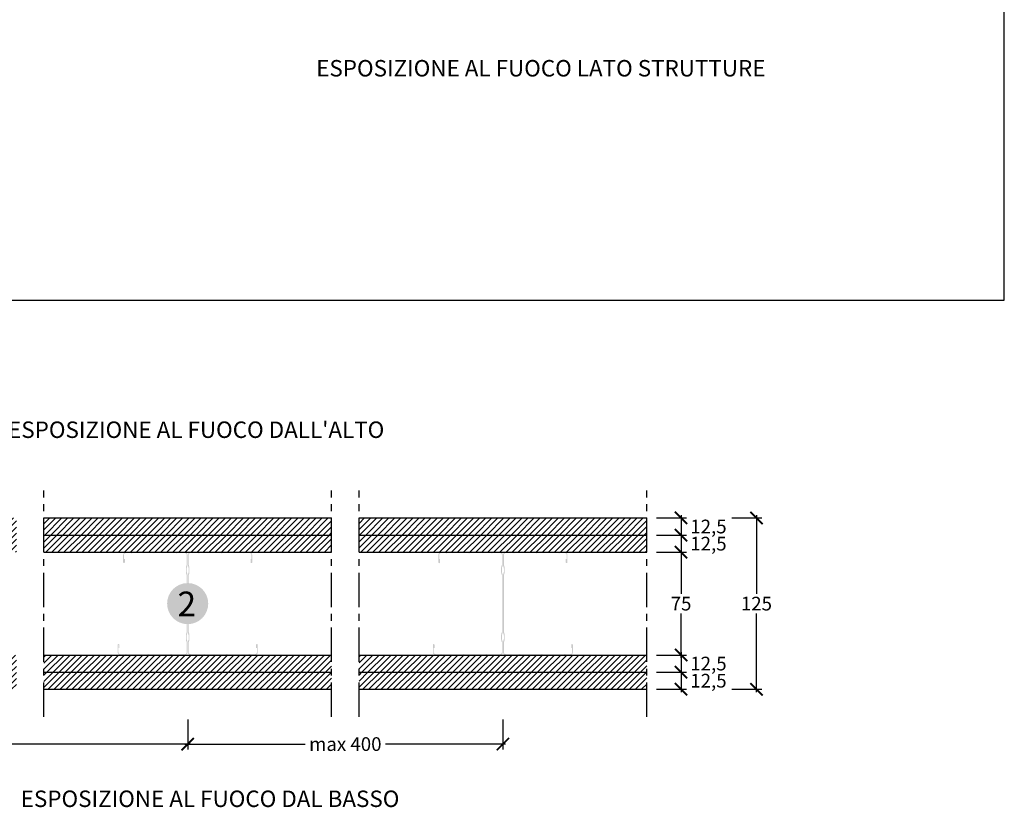
# Model space of a CAD drawing. Extents: x 39788 to 41102, y 57633 to 58782.
# Drawn here: x 40384 to 41102, y 57633 to 58208 of the extents above; entities that cross this region are included whole.
import ezdxf
from ezdxf.enums import TextEntityAlignment as Align

# ---------------------------------------------------------------- set-up
doc = ezdxf.new("R2010")
doc.units = 0
doc.header["$LTSCALE"] = 20
doc.header["$MEASUREMENT"] = 0
doc.header["$PDMODE"] = 34
doc.header["$PDSIZE"] = -2
doc.linetypes.add('CENTRO', pattern=[2, 1.25, -0.25, 0.25, -0.25])
doc.linetypes.add('NASCOSTA2', pattern=[0.1875, 0.125, -0.0625])
doc.layers.get('0').update_dxf_attribs({"linetype": 'CONTINUOUS'})
doc.layers.get('DEFPOINTS').update_dxf_attribs({"linetype": 'CONTINUOUS'})
for name, color, linetype in [('- FIRELINE', 221, 'CONTINUOUS'), ('Legenda', 7, 'CONTINUOUS'), ('MONTANTE', 5, 'CONTINUOUS'), ('QUOTATURE', 7, 'CONTINUOUS'), ('SCRITTE', 5, 'CONTINUOUS'), ('testo', 30, 'CONTINUOUS'), ('TRATTO', 7, 'NASCOSTA2')]:
    doc.layers.add(name, color=color, linetype=linetype)
doc.styles.add('BEM', font='arial.ttf')
doc.styles.get("Standard").update_dxf_attribs({"font": 'GOTHIC.TTF', "height": 10})
doc.dimstyles.new('Copia di 100', dxfattribs={"dimscale": 20, "dimtxt": 15, "dimasz": 0.35, "dimexe": 0.5, "dimexo": 0.1, "dimgap": 0.1, "dimtad": 0, "dimtih": 1, "dimtoh": 1, "dimzin": 0, "dimdsep": 46, "dimtxsty": 'Standard', "dimblk": 'ARCHTICK', "dimcen": 1, "dimdle": 0.1, "dimclrd": 7, "dimclre": 7, "dimclrt": 256, "dimadec": 0, "dimazin": 0, "dimtfac": 0.166667, "dimtofl": 0, "dimtmove": 2, "dimatfit": 2, "dimfxl": 1, "dimtolj": 1, "dimtzin": 0, "dimarcsym": 0})
pattern_1 = [(45, (-10980.2528, 1450.8303), (-2.20970869, 2.20970869), [])]

# ---------------------------------------------------------------- blocks, each defined once
blk = doc.blocks.new('_ArchTick')
at = {"color": 0, "linetype": 'ByBlock', "const_width": 0.15}
blk.add_lwpolyline([(-0.5, -0.5), (0.5, 0.5)], dxfattribs=at)
blk = doc.blocks.new('*D86')
at = {"layer": 'DEFPOINTS', "color": 0, "linetype": 'Continuous', "transparency": 16777216}
for p in [(40171.53, 57699.13), (40506.53, 57699.13), (40506.53, 57679.13)]:
    blk.add_point(p, dxfattribs=at)
at = {"layer": 'QUOTATURE', "color": 7, "linetype": 'Continuous', "lineweight": -2, "transparency": 16777216}
for p, q in [((40171.53, 57697.13), (40171.53, 57675.13)), ((40506.53, 57697.13), (40506.53, 57675.13)), ((40169.53, 57679.13), (40309.65, 57679.13)), ((40508.53, 57679.13), (40368.41, 57679.13))]:
    blk.add_line(p, q, dxfattribs=at)
at = {"layer": 'QUOTATURE', "color": 7, "linetype": 'Continuous', "lineweight": -2, "transparency": 16777216, "xscale": 9, "yscale": 9, "zscale": 9, "rotation": 180}
blk.add_blockref('_ArchTick', (40171.53, 57679.13), dxfattribs=at)
at = {"layer": 'QUOTATURE', "color": 7, "linetype": 'Continuous', "lineweight": -2, "transparency": 16777216, "xscale": 9, "yscale": 9, "zscale": 9}
blk.add_blockref('_ArchTick', (40506.53, 57679.13), dxfattribs=at)
at = {"layer": 'QUOTATURE', "color": 7, "linetype": 'Continuous', "transparency": 16777216, "insert": (40339.03, 57679.13), "char_height": 10, "attachment_point": 5}
blk.add_mtext('\\A1;max 400', dxfattribs=at)
blk = doc.blocks.new('*D87')
at = {"layer": 'DEFPOINTS', "color": 0, "linetype": 'Continuous', "transparency": 16777216}
for p in [(40506.53, 57699.13), (40736.53, 57699.13), (40736.53, 57679.13)]:
    blk.add_point(p, dxfattribs=at)
at = {"layer": 'QUOTATURE', "color": 7, "linetype": 'Continuous', "lineweight": -2, "transparency": 16777216}
for p, q in [((40506.53, 57697.13), (40506.53, 57675.13)), ((40736.53, 57697.13), (40736.53, 57675.13)), ((40504.53, 57679.13), (40592.15, 57679.13)), ((40738.53, 57679.13), (40650.91, 57679.13))]:
    blk.add_line(p, q, dxfattribs=at)
at = {"layer": 'QUOTATURE', "color": 7, "linetype": 'Continuous', "lineweight": -2, "transparency": 16777216, "xscale": 9, "yscale": 9, "zscale": 9, "rotation": 180}
blk.add_blockref('_ArchTick', (40506.53, 57679.13), dxfattribs=at)
at = {"layer": 'QUOTATURE', "color": 7, "linetype": 'Continuous', "lineweight": -2, "transparency": 16777216, "xscale": 9, "yscale": 9, "zscale": 9}
blk.add_blockref('_ArchTick', (40736.53, 57679.13), dxfattribs=at)
at = {"layer": 'QUOTATURE', "color": 7, "linetype": 'Continuous', "transparency": 16777216, "insert": (40621.53, 57679.13), "char_height": 10, "attachment_point": 5}
blk.add_mtext('\\A1;max 400', dxfattribs=at)
blk = doc.blocks.new('*D88')
at = {"layer": 'DEFPOINTS', "color": 0, "linetype": 'Continuous', "transparency": 16777216}
for p in [(40846.53, 57819.13), (40846.53, 57744.13), (40866.53, 57744.13)]:
    blk.add_point(p, dxfattribs=at)
at = {"layer": 'QUOTATURE', "color": 7, "linetype": 'Continuous', "lineweight": -2, "transparency": 16777216}
for p, q in [((40848.53, 57819.13), (40870.53, 57819.13)), ((40866.53, 57821.13), (40866.53, 57788.76)), ((40866.53, 57742.13), (40866.53, 57774.51)), ((40848.53, 57744.13), (40870.53, 57744.13))]:
    blk.add_line(p, q, dxfattribs=at)
at = {"layer": 'QUOTATURE', "color": 7, "linetype": 'Continuous', "lineweight": -2, "transparency": 16777216, "xscale": 9, "yscale": 9, "zscale": 9}
for p, rotation in [((40866.53, 57819.13), 90), ((40866.53, 57744.13), 270)]:
    blk.add_blockref('_ArchTick', p, dxfattribs=dict(at, rotation=rotation))
at = {"layer": 'QUOTATURE', "linetype": 'Continuous', "transparency": 16777216, "insert": (40866.53, 57781.63), "char_height": 10, "attachment_point": 5}
blk.add_mtext('\\A1;75', dxfattribs=at)
blk = doc.blocks.new('*D89')
at = {"layer": 'DEFPOINTS', "color": 0, "linetype": 'Continuous', "transparency": 16777216}
for p in [(40846.53, 57831.63), (40846.53, 57819.13), (40866.53, 57819.13)]:
    blk.add_point(p, dxfattribs=at)
at = {"layer": 'QUOTATURE', "color": 7, "linetype": 'Continuous', "lineweight": -2, "transparency": 16777216}
for p, q in [((40848.53, 57831.63), (40870.53, 57831.63)), ((40866.53, 57833.63), (40866.53, 57817.13)), ((40848.53, 57819.13), (40870.53, 57819.13))]:
    blk.add_line(p, q, dxfattribs=at)
at = {"layer": 'QUOTATURE', "color": 7, "linetype": 'Continuous', "lineweight": -2, "transparency": 16777216, "xscale": 9, "yscale": 9, "zscale": 9}
for p, rotation in [((40866.53, 57831.63), 90), ((40866.53, 57819.13), 270)]:
    blk.add_blockref('_ArchTick', p, dxfattribs=dict(at, rotation=rotation))
at = {"layer": 'QUOTATURE', "linetype": 'Continuous', "transparency": 16777216, "insert": (40886.53, 57825.38), "char_height": 10, "attachment_point": 5}
blk.add_mtext('\\A1;12,5', dxfattribs=at)
blk = doc.blocks.new('*D90')
at = {"layer": 'DEFPOINTS', "color": 0, "linetype": 'Continuous', "transparency": 16777216}
for p in [(40846.53, 57844.13), (40846.53, 57831.63), (40866.53, 57831.63)]:
    blk.add_point(p, dxfattribs=at)
at = {"layer": 'QUOTATURE', "color": 7, "linetype": 'Continuous', "lineweight": -2, "transparency": 16777216}
for p, q in [((40866.53, 57846.13), (40866.53, 57829.63)), ((40848.53, 57844.13), (40870.53, 57844.13)), ((40848.53, 57831.63), (40870.53, 57831.63))]:
    blk.add_line(p, q, dxfattribs=at)
at = {"layer": 'QUOTATURE', "color": 7, "linetype": 'Continuous', "lineweight": -2, "transparency": 16777216, "xscale": 9, "yscale": 9, "zscale": 9}
for p, rotation in [((40866.53, 57844.13), 90), ((40866.53, 57831.63), 270)]:
    blk.add_blockref('_ArchTick', p, dxfattribs=dict(at, rotation=rotation))
at = {"layer": 'QUOTATURE', "linetype": 'Continuous', "transparency": 16777216, "insert": (40886.53, 57837.88), "char_height": 10, "attachment_point": 5}
blk.add_mtext('\\A1;12,5', dxfattribs=at)
blk = doc.blocks.new('*D91')
at = {"layer": 'DEFPOINTS', "color": 0, "linetype": 'Continuous', "transparency": 16777216}
for p in [(40846.53, 57744.13), (40846.53, 57731.63), (40866.53, 57731.63)]:
    blk.add_point(p, dxfattribs=at)
at = {"layer": 'QUOTATURE', "color": 7, "linetype": 'Continuous', "lineweight": -2, "transparency": 16777216}
for p, q in [((40866.53, 57746.13), (40866.53, 57729.63)), ((40848.53, 57744.13), (40870.53, 57744.13)), ((40848.53, 57731.63), (40870.53, 57731.63))]:
    blk.add_line(p, q, dxfattribs=at)
at = {"layer": 'QUOTATURE', "color": 7, "linetype": 'Continuous', "lineweight": -2, "transparency": 16777216, "xscale": 9, "yscale": 9, "zscale": 9}
for p, rotation in [((40866.53, 57744.13), 90), ((40866.53, 57731.63), 270)]:
    blk.add_blockref('_ArchTick', p, dxfattribs=dict(at, rotation=rotation))
at = {"layer": 'QUOTATURE', "color": 7, "linetype": 'Continuous', "transparency": 16777216, "insert": (40886.53, 57737.88), "char_height": 10, "attachment_point": 5}
blk.add_mtext('\\A1;12,5', dxfattribs=at)
blk = doc.blocks.new('*D92')
at = {"layer": 'DEFPOINTS', "color": 0, "linetype": 'Continuous', "transparency": 16777216}
for p in [(40846.53, 57731.63), (40846.53, 57719.13), (40866.53, 57719.13)]:
    blk.add_point(p, dxfattribs=at)
at = {"layer": 'QUOTATURE', "color": 7, "linetype": 'Continuous', "lineweight": -2, "transparency": 16777216}
for p, q in [((40848.53, 57731.63), (40870.53, 57731.63)), ((40866.53, 57733.63), (40866.53, 57717.13)), ((40848.53, 57719.13), (40870.53, 57719.13))]:
    blk.add_line(p, q, dxfattribs=at)
at = {"layer": 'QUOTATURE', "color": 7, "linetype": 'Continuous', "lineweight": -2, "transparency": 16777216, "xscale": 9, "yscale": 9, "zscale": 9}
for p, rotation in [((40866.53, 57731.63), 90), ((40866.53, 57719.13), 270)]:
    blk.add_blockref('_ArchTick', p, dxfattribs=dict(at, rotation=rotation))
at = {"layer": 'QUOTATURE', "color": 7, "linetype": 'Continuous', "transparency": 16777216, "insert": (40886.53, 57725.38), "char_height": 10, "attachment_point": 5}
blk.add_mtext('\\A1;12,5', dxfattribs=at)
blk = doc.blocks.new('*D93')
at = {"layer": 'DEFPOINTS', "color": 0, "linetype": 'Continuous', "transparency": 16777216}
for p in [(40901.53, 57844.13), (40901.53, 57719.13), (40921.53, 57719.13)]:
    blk.add_point(p, dxfattribs=at)
at = {"layer": 'QUOTATURE', "color": 7, "linetype": 'Continuous', "lineweight": -2, "transparency": 16777216}
for p, q in [((40921.53, 57846.13), (40921.53, 57788.88)), ((40903.53, 57844.13), (40925.53, 57844.13)), ((40921.53, 57717.13), (40921.53, 57774.38)), ((40903.53, 57719.13), (40925.53, 57719.13))]:
    blk.add_line(p, q, dxfattribs=at)
at = {"layer": 'QUOTATURE', "color": 7, "linetype": 'Continuous', "lineweight": -2, "transparency": 16777216, "xscale": 9, "yscale": 9, "zscale": 9}
for p, rotation in [((40921.53, 57844.13), 90), ((40921.53, 57719.13), 270)]:
    blk.add_blockref('_ArchTick', p, dxfattribs=dict(at, rotation=rotation))
at = {"layer": 'QUOTATURE', "linetype": 'Continuous', "transparency": 16777216, "insert": (40921.53, 57781.63), "char_height": 10, "attachment_point": 5}
blk.add_mtext('\\A1;125', dxfattribs=at)
blk = doc.blocks.new('#')
at = {"layer": 'testo', "true_color": 0x17428c}
h = blk.add_hatch(color=156, dxfattribs=at)
h.dxf.hatch_style = 1
h.paths.add_polyline_path([(-14.39, -0.1, 1), (15.61, -0.1, 1)])
at = {"layer": 'SCRITTE', "color": 7, "linetype": 'Continuous', "true_color": 0xffffff, "style": 'BEM'}
blk.add_attdef('#', text='', height=18, dxfattribs=at).set_placement((-0.01, -9.33), align=Align.CENTER)

msp = doc.modelspace()

# ---------------------------------------------------------------- hatches: boundary and pattern name
at = {"layer": '- FIRELINE', "linetype": 'Continuous'}
h = msp.add_hatch(dxfattribs=at)
h.set_pattern_fill('ANSI31', color=256, scale=25)
h.set_pattern_definition(pattern_1)
h.paths.add_polyline_path([(40381.53, 57844.13), (40171.53, 57844.13), (40171.53, 57831.63), (40381.53, 57831.63)])
h.paths.add_polyline_path([(40611.53, 57844.13), (40401.53, 57844.13), (40401.53, 57831.63), (40611.53, 57831.63)])
h.paths.add_polyline_path([(40841.53, 57844.13), (40631.53, 57844.13), (40631.53, 57831.63), (40841.53, 57831.63)])
h = msp.add_hatch(dxfattribs=at)
h.set_pattern_fill('ANSI31', color=256, scale=25)
h.set_pattern_definition(pattern_1)
h.paths.add_polyline_path([(40381.53, 57831.63), (40171.53, 57831.63), (40171.53, 57819.13), (40381.53, 57819.13)])
h.paths.add_polyline_path([(40611.53, 57831.63), (40401.53, 57831.63), (40401.53, 57819.13), (40611.53, 57819.13)])
h.paths.add_polyline_path([(40841.53, 57831.63), (40631.53, 57831.63), (40631.53, 57819.13), (40841.53, 57819.13)])
h = msp.add_hatch(dxfattribs=at)
h.set_pattern_fill('ANSI31', color=256, scale=25)
h.set_pattern_definition(pattern_1)
h.paths.add_polyline_path([(40381.53, 57744.13), (40171.53, 57744.13), (40171.53, 57731.63), (40381.53, 57731.63)])
h.paths.add_polyline_path([(40611.53, 57744.13), (40401.53, 57744.13), (40401.53, 57731.63), (40611.53, 57731.63)])
h.paths.add_polyline_path([(40841.53, 57744.13), (40631.53, 57744.13), (40631.53, 57731.63), (40841.53, 57731.63)])
h = msp.add_hatch(dxfattribs=at)
h.set_pattern_fill('ANSI31', color=256, scale=25)
h.set_pattern_definition(pattern_1)
h.paths.add_polyline_path([(40381.53, 57731.63), (40171.53, 57731.63), (40171.53, 57719.13), (40381.53, 57719.13)])
h.paths.add_polyline_path([(40611.53, 57731.63), (40401.53, 57731.63), (40401.53, 57719.13), (40611.53, 57719.13)])
h.paths.add_polyline_path([(40841.53, 57731.63), (40631.53, 57731.63), (40631.53, 57719.13), (40841.53, 57719.13)])
at = {"layer": 'MONTANTE', "linetype": 'Continuous'}
h = msp.add_hatch(color=256, dxfattribs=at)
edge = h.paths.add_edge_path()
edge.add_arc((40499.14, 57818.13), 1, 450, 476.51189, ccw=False)
edge.add_line((40499.14, 57819.13), (40504.43, 57819.13))
edge.add_arc((40504.43, 57817.13), 2, 360, 450, ccw=False)
edge.add_line((40506.43, 57817.13), (40506.43, 57809.83))
edge.add_arc((40503.93, 57809.83), 2.5, 332.98771, 360, ccw=False)
edge.add_arc((40508.83, 57807.33), 3, 512.98771, 540)
edge.add_line((40505.83, 57807.33), (40505.83, 57804.93))
edge.add_arc((40508.83, 57804.93), 3, 540, 567.01229)
edge.add_arc((40503.93, 57802.43), 2.5, 360, 387.01229, ccw=False)
edge.add_line((40506.43, 57802.43), (40506.43, 57760.83))
edge.add_arc((40503.93, 57760.83), 2.5, 332.98771, 360, ccw=False)
edge.add_arc((40508.83, 57758.33), 3, 512.98771, 540)
edge.add_line((40505.83, 57758.33), (40505.83, 57755.93))
edge.add_arc((40508.83, 57755.93), 3, 540, 567.01229)
edge.add_arc((40503.93, 57753.43), 2.5, 360, 387.01229, ccw=False)
edge.add_line((40506.43, 57753.43), (40506.43, 57746.13))
edge.add_arc((40504.43, 57746.13), 2, 270, 360, ccw=False)
edge.add_line((40504.43, 57744.13), (40495.14, 57744.13))
edge.add_arc((40495.14, 57745.13), 1, 243.48811, 270, ccw=False)
edge.add_arc((40494.43, 57743.7), 0.6, 423.48812, 476.51189)
edge.add_arc((40493.71, 57745.13), 1, 270, 296.51188, ccw=False)
edge.add_line((40493.71, 57744.13), (40478.64, 57744.13))
edge.add_arc((40478.64, 57745.13), 1, 243.48811, 270, ccw=False)
edge.add_arc((40477.93, 57743.7), 0.6, 423.48812, 476.51189)
edge.add_arc((40477.21, 57745.13), 1, 270, 296.51188, ccw=False)
edge.add_line((40477.21, 57744.13), (40462.14, 57744.13))
edge.add_arc((40462.14, 57745.13), 1, 243.48811, 270, ccw=False)
edge.add_arc((40461.43, 57743.7), 0.6, 423.48812, 476.51189)
edge.add_arc((40460.71, 57745.13), 1, 270, 296.51188, ccw=False)
edge.add_line((40460.71, 57744.13), (40457.43, 57744.13))
edge.add_arc((40457.43, 57746.13), 2, 180, 270, ccw=False)
edge.add_line((40455.43, 57746.13), (40455.43, 57751.53))
edge.add_arc((40456.03, 57751.53), 0.6, 450, 540, ccw=False)
edge.add_line((40456.03, 57752.13), (40456.08, 57752.13))
edge.add_arc((40456.08, 57751.53), 0.6, 360, 450, ccw=False)
edge.add_line((40456.68, 57751.53), (40456.68, 57749.13))
edge.add_line((40456.68, 57749.13), (40456.08, 57749.13))
edge.add_line((40456.08, 57749.13), (40456.08, 57751.53))
edge.add_line((40456.08, 57751.53), (40456.03, 57751.53))
edge.add_line((40456.03, 57751.53), (40456.03, 57746.13))
edge.add_arc((40457.43, 57746.13), 1.4, 540, 630)
edge.add_line((40457.43, 57744.73), (40460.88, 57744.73))
edge.add_line((40460.88, 57744.73), (40460.9, 57744.75))
edge.add_arc((40461.43, 57744.22), 0.75, 405, 495, ccw=False)
edge.add_line((40461.96, 57744.75), (40461.98, 57744.73))
edge.add_line((40461.98, 57744.73), (40477.38, 57744.73))
edge.add_line((40477.38, 57744.73), (40477.4, 57744.75))
edge.add_arc((40477.93, 57744.22), 0.75, 405, 495, ccw=False)
edge.add_line((40478.46, 57744.75), (40478.48, 57744.73))
edge.add_line((40478.48, 57744.73), (40493.88, 57744.73))
edge.add_line((40493.88, 57744.73), (40493.9, 57744.75))
edge.add_arc((40494.43, 57744.22), 0.75, 405, 495, ccw=False)
edge.add_line((40494.96, 57744.75), (40494.98, 57744.73))
edge.add_line((40494.98, 57744.73), (40504.43, 57744.73))
edge.add_arc((40504.43, 57746.13), 1.4, 270, 360)
edge.add_line((40505.83, 57746.13), (40505.83, 57753.02))
edge.add_arc((40503.93, 57753.02), 1.9, 360, 387.01229)
edge.add_arc((40508.83, 57755.52), 3.6, 180, 207.0123, ccw=False)
edge.add_line((40505.23, 57755.52), (40505.23, 57758.74))
edge.add_arc((40508.83, 57758.74), 3.6, 512.98771, 540, ccw=False)
edge.add_arc((40503.93, 57761.24), 1.9, 332.9877, 360)
edge.add_line((40505.83, 57761.24), (40505.83, 57802.02))
edge.add_arc((40503.93, 57802.02), 1.9, 360, 387.01229)
edge.add_arc((40508.83, 57804.52), 3.6, 180, 207.0123, ccw=False)
edge.add_line((40505.23, 57804.52), (40505.23, 57807.74))
edge.add_arc((40508.83, 57807.74), 3.6, 512.98771, 540, ccw=False)
edge.add_arc((40503.93, 57810.24), 1.9, 332.9877, 360)
edge.add_line((40505.83, 57810.24), (40505.83, 57817.13))
edge.add_arc((40504.43, 57817.13), 1.4, 360, 450)
edge.add_line((40504.43, 57818.53), (40498.98, 57818.53))
edge.add_line((40498.98, 57818.53), (40498.96, 57818.51))
edge.add_arc((40498.43, 57819.04), 0.75, 225, 315, ccw=False)
edge.add_line((40497.9, 57818.51), (40497.88, 57818.53))
edge.add_line((40497.88, 57818.53), (40482.48, 57818.53))
edge.add_line((40482.48, 57818.53), (40482.46, 57818.51))
edge.add_arc((40481.93, 57819.04), 0.75, 225, 315, ccw=False)
edge.add_line((40481.4, 57818.51), (40481.38, 57818.53))
edge.add_line((40481.38, 57818.53), (40465.98, 57818.53))
edge.add_line((40465.98, 57818.53), (40465.96, 57818.51))
edge.add_arc((40465.43, 57819.04), 0.75, 225, 315, ccw=False)
edge.add_line((40464.9, 57818.51), (40464.88, 57818.53))
edge.add_line((40464.88, 57818.53), (40461.43, 57818.53))
edge.add_arc((40461.43, 57817.13), 1.4, 450, 540)
edge.add_line((40460.03, 57817.13), (40460.03, 57811.73))
edge.add_line((40460.03, 57811.73), (40460.08, 57811.73))
edge.add_line((40460.08, 57811.73), (40460.08, 57814.13))
edge.add_line((40460.08, 57814.13), (40460.68, 57814.13))
edge.add_line((40460.68, 57814.13), (40460.68, 57811.73))
edge.add_arc((40460.08, 57811.73), 0.6, 270, 360, ccw=False)
edge.add_line((40460.08, 57811.13), (40460.03, 57811.13))
edge.add_arc((40460.03, 57811.73), 0.6, 180, 270, ccw=False)
edge.add_line((40459.43, 57811.73), (40459.43, 57817.13))
edge.add_arc((40461.43, 57817.13), 2, 450, 540, ccw=False)
edge.add_line((40461.43, 57819.13), (40464.71, 57819.13))
edge.add_arc((40464.71, 57818.13), 1, 423.48811, 450, ccw=False)
edge.add_arc((40465.43, 57819.56), 0.6, 243.48812, 296.51189)
edge.add_arc((40466.14, 57818.13), 1, 450, 476.51188, ccw=False)
edge.add_line((40466.14, 57819.13), (40481.21, 57819.13))
edge.add_arc((40481.21, 57818.13), 1, 423.48811, 450, ccw=False)
edge.add_arc((40481.93, 57819.56), 0.6, 243.48812, 296.51189)
edge.add_arc((40482.64, 57818.13), 1, 450, 476.51188, ccw=False)
edge.add_line((40482.64, 57819.13), (40497.71, 57819.13))
edge.add_arc((40497.71, 57818.13), 1, 423.48811, 450, ccw=False)
edge.add_arc((40498.43, 57819.56), 0.6, 243.48812, 296.51188)
h = msp.add_hatch(color=256, dxfattribs=at)
edge = h.paths.add_edge_path()
edge.add_arc((40513.92, 57818.13), 1, 63.48811, 90)
edge.add_line((40513.92, 57819.13), (40508.63, 57819.13))
edge.add_arc((40508.63, 57817.13), 2, 90, 180)
edge.add_line((40506.63, 57817.13), (40506.63, 57809.83))
edge.add_arc((40509.13, 57809.83), 2.5, 180, 207.01229)
edge.add_arc((40504.23, 57807.33), 3, 0, 27.01229, ccw=False)
edge.add_line((40507.23, 57807.33), (40507.23, 57804.93))
edge.add_arc((40504.23, 57804.93), 3, -27.01229, 0, ccw=False)
edge.add_arc((40509.13, 57802.43), 2.5, 152.98771, 180)
edge.add_line((40506.63, 57802.43), (40506.63, 57760.83))
edge.add_arc((40509.13, 57760.83), 2.5, 180, 207.01229)
edge.add_arc((40504.23, 57758.33), 3, 0, 27.01229, ccw=False)
edge.add_line((40507.23, 57758.33), (40507.23, 57755.93))
edge.add_arc((40504.23, 57755.93), 3, -27.01229, 0, ccw=False)
edge.add_arc((40509.13, 57753.43), 2.5, 152.98771, 180)
edge.add_line((40506.63, 57753.43), (40506.63, 57746.13))
edge.add_arc((40508.63, 57746.13), 2, 180, 270)
edge.add_line((40508.63, 57744.13), (40517.92, 57744.13))
edge.add_arc((40517.92, 57745.13), 1, 270, 296.51189)
edge.add_arc((40518.63, 57743.7), 0.6, 63.48811, 116.51188, ccw=False)
edge.add_arc((40519.35, 57745.13), 1, 243.48812, 270)
edge.add_line((40519.35, 57744.13), (40534.42, 57744.13))
edge.add_arc((40534.42, 57745.13), 1, 270, 296.51189)
edge.add_arc((40535.13, 57743.7), 0.6, 63.48811, 116.51188, ccw=False)
edge.add_arc((40535.85, 57745.13), 1, 243.48812, 270)
edge.add_line((40535.85, 57744.13), (40550.92, 57744.13))
edge.add_arc((40550.92, 57745.13), 1, 270, 296.51189)
edge.add_arc((40551.63, 57743.7), 0.6, 63.48811, 116.51188, ccw=False)
edge.add_arc((40552.35, 57745.13), 1, 243.48812, 270)
edge.add_line((40552.35, 57744.13), (40555.63, 57744.13))
edge.add_arc((40555.63, 57746.13), 2, 270, 360)
edge.add_line((40557.63, 57746.13), (40557.63, 57751.53))
edge.add_arc((40557.03, 57751.53), 0.6, 0, 90)
edge.add_line((40557.03, 57752.13), (40556.98, 57752.13))
edge.add_arc((40556.98, 57751.53), 0.6, 90, 180)
edge.add_line((40556.38, 57751.53), (40556.38, 57749.13))
edge.add_line((40556.38, 57749.13), (40556.98, 57749.13))
edge.add_line((40556.98, 57749.13), (40556.98, 57751.53))
edge.add_line((40556.98, 57751.53), (40557.03, 57751.53))
edge.add_line((40557.03, 57751.53), (40557.03, 57746.13))
edge.add_arc((40555.63, 57746.13), 1.4, -90, 0, ccw=False)
edge.add_line((40555.63, 57744.73), (40552.18, 57744.73))
edge.add_line((40552.18, 57744.73), (40552.16, 57744.75))
edge.add_arc((40551.63, 57744.22), 0.75, 45, 135)
edge.add_line((40551.1, 57744.75), (40551.08, 57744.73))
edge.add_line((40551.08, 57744.73), (40535.68, 57744.73))
edge.add_line((40535.68, 57744.73), (40535.66, 57744.75))
edge.add_arc((40535.13, 57744.22), 0.75, 45, 135)
edge.add_line((40534.6, 57744.75), (40534.58, 57744.73))
edge.add_line((40534.58, 57744.73), (40519.18, 57744.73))
edge.add_line((40519.18, 57744.73), (40519.16, 57744.75))
edge.add_arc((40518.63, 57744.22), 0.75, 45, 135)
edge.add_line((40518.1, 57744.75), (40518.08, 57744.73))
edge.add_line((40518.08, 57744.73), (40508.63, 57744.73))
edge.add_arc((40508.63, 57746.13), 1.4, 180, 270, ccw=False)
edge.add_line((40507.23, 57746.13), (40507.23, 57753.02))
edge.add_arc((40509.13, 57753.02), 1.9, 152.98771, 180, ccw=False)
edge.add_arc((40504.23, 57755.52), 3.6, 332.9877, 360)
edge.add_line((40507.83, 57755.52), (40507.83, 57758.74))
edge.add_arc((40504.23, 57758.74), 3.6, 0, 27.01229)
edge.add_arc((40509.13, 57761.24), 1.9, 180, 207.0123, ccw=False)
edge.add_line((40507.23, 57761.24), (40507.23, 57802.02))
edge.add_arc((40509.13, 57802.02), 1.9, 152.98771, 180, ccw=False)
edge.add_arc((40504.23, 57804.52), 3.6, 332.9877, 360)
edge.add_line((40507.83, 57804.52), (40507.83, 57807.74))
edge.add_arc((40504.23, 57807.74), 3.6, 0, 27.01229)
edge.add_arc((40509.13, 57810.24), 1.9, 180, 207.0123, ccw=False)
edge.add_line((40507.23, 57810.24), (40507.23, 57817.13))
edge.add_arc((40508.63, 57817.13), 1.4, 90, 180, ccw=False)
edge.add_line((40508.63, 57818.53), (40514.08, 57818.53))
edge.add_line((40514.08, 57818.53), (40514.1, 57818.51))
edge.add_arc((40514.63, 57819.04), 0.75, 225, 315)
edge.add_line((40515.16, 57818.51), (40515.18, 57818.53))
edge.add_line((40515.18, 57818.53), (40530.58, 57818.53))
edge.add_line((40530.58, 57818.53), (40530.6, 57818.51))
edge.add_arc((40531.13, 57819.04), 0.75, 225, 315)
edge.add_line((40531.66, 57818.51), (40531.68, 57818.53))
edge.add_line((40531.68, 57818.53), (40547.08, 57818.53))
edge.add_line((40547.08, 57818.53), (40547.1, 57818.51))
edge.add_arc((40547.63, 57819.04), 0.75, 225, 315)
edge.add_line((40548.16, 57818.51), (40548.18, 57818.53))
edge.add_line((40548.18, 57818.53), (40551.63, 57818.53))
edge.add_arc((40551.63, 57817.13), 1.4, 0, 90, ccw=False)
edge.add_line((40553.03, 57817.13), (40553.03, 57811.73))
edge.add_line((40553.03, 57811.73), (40552.98, 57811.73))
edge.add_line((40552.98, 57811.73), (40552.98, 57814.13))
edge.add_line((40552.98, 57814.13), (40552.38, 57814.13))
edge.add_line((40552.38, 57814.13), (40552.38, 57811.73))
edge.add_arc((40552.98, 57811.73), 0.6, 180, 270)
edge.add_line((40552.98, 57811.13), (40553.03, 57811.13))
edge.add_arc((40553.03, 57811.73), 0.6, 270, 360)
edge.add_line((40553.63, 57811.73), (40553.63, 57817.13))
edge.add_arc((40551.63, 57817.13), 2, 0, 90)
edge.add_line((40551.63, 57819.13), (40548.35, 57819.13))
edge.add_arc((40548.35, 57818.13), 1, 90, 116.51189)
edge.add_arc((40547.63, 57819.56), 0.6, 243.48811, 296.51188, ccw=False)
edge.add_arc((40546.92, 57818.13), 1, 63.48812, 90)
edge.add_line((40546.92, 57819.13), (40531.85, 57819.13))
edge.add_arc((40531.85, 57818.13), 1, 90, 116.51189)
edge.add_arc((40531.13, 57819.56), 0.6, 243.48811, 296.51188, ccw=False)
edge.add_arc((40530.42, 57818.13), 1, 63.48812, 90)
edge.add_line((40530.42, 57819.13), (40515.35, 57819.13))
edge.add_arc((40515.35, 57818.13), 1, 90, 116.51189)
edge.add_arc((40514.63, 57819.56), 0.6, 243.48812, 296.51188, ccw=False)
h = msp.add_hatch(color=256, dxfattribs=at)
edge = h.paths.add_edge_path()
edge.add_arc((40729.14, 57818.13), 1, 450, 476.51189, ccw=False)
edge.add_line((40729.14, 57819.13), (40734.43, 57819.13))
edge.add_arc((40734.43, 57817.13), 2, 360, 450, ccw=False)
edge.add_line((40736.43, 57817.13), (40736.43, 57809.83))
edge.add_arc((40733.93, 57809.83), 2.5, 332.98771, 360, ccw=False)
edge.add_arc((40738.83, 57807.33), 3, 512.98771, 540)
edge.add_line((40735.83, 57807.33), (40735.83, 57804.93))
edge.add_arc((40738.83, 57804.93), 3, 540, 567.01229)
edge.add_arc((40733.93, 57802.43), 2.5, 360, 387.01229, ccw=False)
edge.add_line((40736.43, 57802.43), (40736.43, 57760.83))
edge.add_arc((40733.93, 57760.83), 2.5, 332.98771, 360, ccw=False)
edge.add_arc((40738.83, 57758.33), 3, 512.98771, 540)
edge.add_line((40735.83, 57758.33), (40735.83, 57755.93))
edge.add_arc((40738.83, 57755.93), 3, 540, 567.01229)
edge.add_arc((40733.93, 57753.43), 2.5, 360, 387.01229, ccw=False)
edge.add_line((40736.43, 57753.43), (40736.43, 57746.13))
edge.add_arc((40734.43, 57746.13), 2, 270, 360, ccw=False)
edge.add_line((40734.43, 57744.13), (40725.14, 57744.13))
edge.add_arc((40725.14, 57745.13), 1, 243.48811, 270, ccw=False)
edge.add_arc((40724.43, 57743.7), 0.6, 423.48812, 476.51189)
edge.add_arc((40723.71, 57745.13), 1, 270, 296.51188, ccw=False)
edge.add_line((40723.71, 57744.13), (40708.64, 57744.13))
edge.add_arc((40708.64, 57745.13), 1, 243.48811, 270, ccw=False)
edge.add_arc((40707.93, 57743.7), 0.6, 423.48812, 476.51189)
edge.add_arc((40707.21, 57745.13), 1, 270, 296.51188, ccw=False)
edge.add_line((40707.21, 57744.13), (40692.14, 57744.13))
edge.add_arc((40692.14, 57745.13), 1, 243.48811, 270, ccw=False)
edge.add_arc((40691.43, 57743.7), 0.6, 423.48812, 476.51189)
edge.add_arc((40690.71, 57745.13), 1, 270, 296.51188, ccw=False)
edge.add_line((40690.71, 57744.13), (40687.43, 57744.13))
edge.add_arc((40687.43, 57746.13), 2, 180, 270, ccw=False)
edge.add_line((40685.43, 57746.13), (40685.43, 57751.53))
edge.add_arc((40686.03, 57751.53), 0.6, 450, 540, ccw=False)
edge.add_line((40686.03, 57752.13), (40686.08, 57752.13))
edge.add_arc((40686.08, 57751.53), 0.6, 360, 450, ccw=False)
edge.add_line((40686.68, 57751.53), (40686.68, 57749.13))
edge.add_line((40686.68, 57749.13), (40686.08, 57749.13))
edge.add_line((40686.08, 57749.13), (40686.08, 57751.53))
edge.add_line((40686.08, 57751.53), (40686.03, 57751.53))
edge.add_line((40686.03, 57751.53), (40686.03, 57746.13))
edge.add_arc((40687.43, 57746.13), 1.4, 540, 630)
edge.add_line((40687.43, 57744.73), (40690.88, 57744.73))
edge.add_line((40690.88, 57744.73), (40690.9, 57744.75))
edge.add_arc((40691.43, 57744.22), 0.75, 405, 495, ccw=False)
edge.add_line((40691.96, 57744.75), (40691.98, 57744.73))
edge.add_line((40691.98, 57744.73), (40707.38, 57744.73))
edge.add_line((40707.38, 57744.73), (40707.4, 57744.75))
edge.add_arc((40707.93, 57744.22), 0.75, 405, 495, ccw=False)
edge.add_line((40708.46, 57744.75), (40708.48, 57744.73))
edge.add_line((40708.48, 57744.73), (40723.88, 57744.73))
edge.add_line((40723.88, 57744.73), (40723.9, 57744.75))
edge.add_arc((40724.43, 57744.22), 0.75, 405, 495, ccw=False)
edge.add_line((40724.96, 57744.75), (40724.98, 57744.73))
edge.add_line((40724.98, 57744.73), (40734.43, 57744.73))
edge.add_arc((40734.43, 57746.13), 1.4, 270, 360)
edge.add_line((40735.83, 57746.13), (40735.83, 57753.02))
edge.add_arc((40733.93, 57753.02), 1.9, 360, 387.01229)
edge.add_arc((40738.83, 57755.52), 3.6, 180, 207.0123, ccw=False)
edge.add_line((40735.23, 57755.52), (40735.23, 57758.74))
edge.add_arc((40738.83, 57758.74), 3.6, 512.98771, 540, ccw=False)
edge.add_arc((40733.93, 57761.24), 1.9, 332.9877, 360)
edge.add_line((40735.83, 57761.24), (40735.83, 57802.02))
edge.add_arc((40733.93, 57802.02), 1.9, 360, 387.01229)
edge.add_arc((40738.83, 57804.52), 3.6, 180, 207.0123, ccw=False)
edge.add_line((40735.23, 57804.52), (40735.23, 57807.74))
edge.add_arc((40738.83, 57807.74), 3.6, 512.98771, 540, ccw=False)
edge.add_arc((40733.93, 57810.24), 1.9, 332.9877, 360)
edge.add_line((40735.83, 57810.24), (40735.83, 57817.13))
edge.add_arc((40734.43, 57817.13), 1.4, 360, 450)
edge.add_line((40734.43, 57818.53), (40728.98, 57818.53))
edge.add_line((40728.98, 57818.53), (40728.96, 57818.51))
edge.add_arc((40728.43, 57819.04), 0.75, 225, 315, ccw=False)
edge.add_line((40727.9, 57818.51), (40727.88, 57818.53))
edge.add_line((40727.88, 57818.53), (40712.48, 57818.53))
edge.add_line((40712.48, 57818.53), (40712.46, 57818.51))
edge.add_arc((40711.93, 57819.04), 0.75, 225, 315, ccw=False)
edge.add_line((40711.4, 57818.51), (40711.38, 57818.53))
edge.add_line((40711.38, 57818.53), (40695.98, 57818.53))
edge.add_line((40695.98, 57818.53), (40695.96, 57818.51))
edge.add_arc((40695.43, 57819.04), 0.75, 225, 315, ccw=False)
edge.add_line((40694.9, 57818.51), (40694.88, 57818.53))
edge.add_line((40694.88, 57818.53), (40691.43, 57818.53))
edge.add_arc((40691.43, 57817.13), 1.4, 450, 540)
edge.add_line((40690.03, 57817.13), (40690.03, 57811.73))
edge.add_line((40690.03, 57811.73), (40690.08, 57811.73))
edge.add_line((40690.08, 57811.73), (40690.08, 57814.13))
edge.add_line((40690.08, 57814.13), (40690.68, 57814.13))
edge.add_line((40690.68, 57814.13), (40690.68, 57811.73))
edge.add_arc((40690.08, 57811.73), 0.6, 270, 360, ccw=False)
edge.add_line((40690.08, 57811.13), (40690.03, 57811.13))
edge.add_arc((40690.03, 57811.73), 0.6, 180, 270, ccw=False)
edge.add_line((40689.43, 57811.73), (40689.43, 57817.13))
edge.add_arc((40691.43, 57817.13), 2, 450, 540, ccw=False)
edge.add_line((40691.43, 57819.13), (40694.71, 57819.13))
edge.add_arc((40694.71, 57818.13), 1, 423.48811, 450, ccw=False)
edge.add_arc((40695.43, 57819.56), 0.6, 243.48812, 296.51189)
edge.add_arc((40696.14, 57818.13), 1, 450, 476.51188, ccw=False)
edge.add_line((40696.14, 57819.13), (40711.21, 57819.13))
edge.add_arc((40711.21, 57818.13), 1, 423.48811, 450, ccw=False)
edge.add_arc((40711.93, 57819.56), 0.6, 243.48812, 296.51189)
edge.add_arc((40712.64, 57818.13), 1, 450, 476.51188, ccw=False)
edge.add_line((40712.64, 57819.13), (40727.71, 57819.13))
edge.add_arc((40727.71, 57818.13), 1, 423.48811, 450, ccw=False)
edge.add_arc((40728.43, 57819.56), 0.6, 243.48812, 296.51188)
h = msp.add_hatch(color=256, dxfattribs=at)
edge = h.paths.add_edge_path()
edge.add_arc((40743.92, 57818.13), 1, 63.48811, 90)
edge.add_line((40743.92, 57819.13), (40738.63, 57819.13))
edge.add_arc((40738.63, 57817.13), 2, 90, 180)
edge.add_line((40736.63, 57817.13), (40736.63, 57809.83))
edge.add_arc((40739.13, 57809.83), 2.5, 180, 207.01229)
edge.add_arc((40734.23, 57807.33), 3, 0, 27.01229, ccw=False)
edge.add_line((40737.23, 57807.33), (40737.23, 57804.93))
edge.add_arc((40734.23, 57804.93), 3, -27.01229, 0, ccw=False)
edge.add_arc((40739.13, 57802.43), 2.5, 152.98771, 180)
edge.add_line((40736.63, 57802.43), (40736.63, 57760.83))
edge.add_arc((40739.13, 57760.83), 2.5, 180, 207.01229)
edge.add_arc((40734.23, 57758.33), 3, 0, 27.01229, ccw=False)
edge.add_line((40737.23, 57758.33), (40737.23, 57755.93))
edge.add_arc((40734.23, 57755.93), 3, -27.01229, 0, ccw=False)
edge.add_arc((40739.13, 57753.43), 2.5, 152.98771, 180)
edge.add_line((40736.63, 57753.43), (40736.63, 57746.13))
edge.add_arc((40738.63, 57746.13), 2, 180, 270)
edge.add_line((40738.63, 57744.13), (40747.92, 57744.13))
edge.add_arc((40747.92, 57745.13), 1, 270, 296.51189)
edge.add_arc((40748.63, 57743.7), 0.6, 63.48811, 116.51188, ccw=False)
edge.add_arc((40749.35, 57745.13), 1, 243.48812, 270)
edge.add_line((40749.35, 57744.13), (40764.42, 57744.13))
edge.add_arc((40764.42, 57745.13), 1, 270, 296.51189)
edge.add_arc((40765.13, 57743.7), 0.6, 63.48811, 116.51188, ccw=False)
edge.add_arc((40765.85, 57745.13), 1, 243.48812, 270)
edge.add_line((40765.85, 57744.13), (40780.92, 57744.13))
edge.add_arc((40780.92, 57745.13), 1, 270, 296.51189)
edge.add_arc((40781.63, 57743.7), 0.6, 63.48811, 116.51188, ccw=False)
edge.add_arc((40782.35, 57745.13), 1, 243.48812, 270)
edge.add_line((40782.35, 57744.13), (40785.63, 57744.13))
edge.add_arc((40785.63, 57746.13), 2, 270, 360)
edge.add_line((40787.63, 57746.13), (40787.63, 57751.53))
edge.add_arc((40787.03, 57751.53), 0.6, 0, 90)
edge.add_line((40787.03, 57752.13), (40786.98, 57752.13))
edge.add_arc((40786.98, 57751.53), 0.6, 90, 180)
edge.add_line((40786.38, 57751.53), (40786.38, 57749.13))
edge.add_line((40786.38, 57749.13), (40786.98, 57749.13))
edge.add_line((40786.98, 57749.13), (40786.98, 57751.53))
edge.add_line((40786.98, 57751.53), (40787.03, 57751.53))
edge.add_line((40787.03, 57751.53), (40787.03, 57746.13))
edge.add_arc((40785.63, 57746.13), 1.4, -90, 0, ccw=False)
edge.add_line((40785.63, 57744.73), (40782.18, 57744.73))
edge.add_line((40782.18, 57744.73), (40782.16, 57744.75))
edge.add_arc((40781.63, 57744.22), 0.75, 45, 135)
edge.add_line((40781.1, 57744.75), (40781.08, 57744.73))
edge.add_line((40781.08, 57744.73), (40765.68, 57744.73))
edge.add_line((40765.68, 57744.73), (40765.66, 57744.75))
edge.add_arc((40765.13, 57744.22), 0.75, 45, 135)
edge.add_line((40764.6, 57744.75), (40764.58, 57744.73))
edge.add_line((40764.58, 57744.73), (40749.18, 57744.73))
edge.add_line((40749.18, 57744.73), (40749.16, 57744.75))
edge.add_arc((40748.63, 57744.22), 0.75, 45, 135)
edge.add_line((40748.1, 57744.75), (40748.08, 57744.73))
edge.add_line((40748.08, 57744.73), (40738.63, 57744.73))
edge.add_arc((40738.63, 57746.13), 1.4, 180, 270, ccw=False)
edge.add_line((40737.23, 57746.13), (40737.23, 57753.02))
edge.add_arc((40739.13, 57753.02), 1.9, 152.98771, 180, ccw=False)
edge.add_arc((40734.23, 57755.52), 3.6, 332.9877, 360)
edge.add_line((40737.83, 57755.52), (40737.83, 57758.74))
edge.add_arc((40734.23, 57758.74), 3.6, 0, 27.01229)
edge.add_arc((40739.13, 57761.24), 1.9, 180, 207.0123, ccw=False)
edge.add_line((40737.23, 57761.24), (40737.23, 57802.02))
edge.add_arc((40739.13, 57802.02), 1.9, 152.98771, 180, ccw=False)
edge.add_arc((40734.23, 57804.52), 3.6, 332.9877, 360)
edge.add_line((40737.83, 57804.52), (40737.83, 57807.74))
edge.add_arc((40734.23, 57807.74), 3.6, 0, 27.01229)
edge.add_arc((40739.13, 57810.24), 1.9, 180, 207.0123, ccw=False)
edge.add_line((40737.23, 57810.24), (40737.23, 57817.13))
edge.add_arc((40738.63, 57817.13), 1.4, 90, 180, ccw=False)
edge.add_line((40738.63, 57818.53), (40744.08, 57818.53))
edge.add_line((40744.08, 57818.53), (40744.1, 57818.51))
edge.add_arc((40744.63, 57819.04), 0.75, 225, 315)
edge.add_line((40745.16, 57818.51), (40745.18, 57818.53))
edge.add_line((40745.18, 57818.53), (40760.58, 57818.53))
edge.add_line((40760.58, 57818.53), (40760.6, 57818.51))
edge.add_arc((40761.13, 57819.04), 0.75, 225, 315)
edge.add_line((40761.66, 57818.51), (40761.68, 57818.53))
edge.add_line((40761.68, 57818.53), (40777.08, 57818.53))
edge.add_line((40777.08, 57818.53), (40777.1, 57818.51))
edge.add_arc((40777.63, 57819.04), 0.75, 225, 315)
edge.add_line((40778.16, 57818.51), (40778.18, 57818.53))
edge.add_line((40778.18, 57818.53), (40781.63, 57818.53))
edge.add_arc((40781.63, 57817.13), 1.4, 0, 90, ccw=False)
edge.add_line((40783.03, 57817.13), (40783.03, 57811.73))
edge.add_line((40783.03, 57811.73), (40782.98, 57811.73))
edge.add_line((40782.98, 57811.73), (40782.98, 57814.13))
edge.add_line((40782.98, 57814.13), (40782.38, 57814.13))
edge.add_line((40782.38, 57814.13), (40782.38, 57811.73))
edge.add_arc((40782.98, 57811.73), 0.6, 180, 270)
edge.add_line((40782.98, 57811.13), (40783.03, 57811.13))
edge.add_arc((40783.03, 57811.73), 0.6, 270, 360)
edge.add_line((40783.63, 57811.73), (40783.63, 57817.13))
edge.add_arc((40781.63, 57817.13), 2, 0, 90)
edge.add_line((40781.63, 57819.13), (40778.35, 57819.13))
edge.add_arc((40778.35, 57818.13), 1, 90, 116.51189)
edge.add_arc((40777.63, 57819.56), 0.6, 243.48811, 296.51188, ccw=False)
edge.add_arc((40776.92, 57818.13), 1, 63.48812, 90)
edge.add_line((40776.92, 57819.13), (40761.85, 57819.13))
edge.add_arc((40761.85, 57818.13), 1, 90, 116.51189)
edge.add_arc((40761.13, 57819.56), 0.6, 243.48811, 296.51188, ccw=False)
edge.add_arc((40760.42, 57818.13), 1, 63.48812, 90)
edge.add_line((40760.42, 57819.13), (40745.35, 57819.13))
edge.add_arc((40745.35, 57818.13), 1, 90, 116.51189)
edge.add_arc((40744.63, 57819.56), 0.6, 243.48812, 296.51188, ccw=False)

# ---------------------------------------------------------------- linework, layer by layer
at = {"layer": 'Legenda'}
msp.add_lwpolyline([(39787.88, 58002.94), (41102.41, 58002.94), (41102.41, 58782.34), (39787.88, 58782.34)], close=True, dxfattribs=at)
at = {"layer": 'TRATTO', "linetype": 'CENTRO'}
for p, q in [((40401.53, 57699.13), (40401.53, 57864.13)), ((40611.53, 57699.13), (40611.53, 57864.13)), ((40631.53, 57699.13), (40631.53, 57864.13)), ((40841.53, 57699.13), (40841.53, 57864.13))]:
    msp.add_line(p, q, dxfattribs=at)
at = {"layer": 'TRATTO', "color": 0, "linetype": 'Continuous'}
for p, q in [((40401.53, 57844.13), (40611.53, 57844.13)), ((40631.53, 57844.13), (40841.53, 57844.13)), ((40401.53, 57831.63), (40611.53, 57831.63)), ((40631.53, 57831.63), (40841.53, 57831.63)), ((40401.53, 57819.13), (40611.53, 57819.13)), ((40631.53, 57819.13), (40841.53, 57819.13)), ((40401.53, 57744.13), (40611.53, 57744.13)), ((40631.53, 57744.13), (40841.53, 57744.13)), ((40401.53, 57731.63), (40611.53, 57731.63)), ((40631.53, 57731.63), (40841.53, 57731.63)), ((40401.53, 57719.13), (40611.53, 57719.13)), ((40631.53, 57719.13), (40841.53, 57719.13))]:
    msp.add_line(p, q, dxfattribs=at)

# ---------------------------------------------------------------- block references
at = {"layer": 'SCRITTE', "linetype": 'Continuous'}
msp.add_blockref('#', (40505.9, 57781.73), dxfattribs=at).add_auto_attribs({'#': '2'})

# ---------------------------------------------------------------- texts
at = {"layer": 'SCRITTE', "color": 5, "linetype": 'Continuous', "char_height": 12, "attachment_point": 3}
for s, insert in [('{\\fCentury Gothic|b1|i0|c0|p34;\\C7;ESPOSIZIONE AL FUOCO LATO STRUTTURE}', (40928.15, 58178.25)), ("{\\fCentury Gothic|b1|i0|c0|p34;\\C7;ESPOSIZIONE AL FUOCO DALL'ALTO}", (40649.99, 57914.5)), ('{\\fCentury Gothic|b1|i0|c0|p34;\\C7;ESPOSIZIONE AL FUOCO DAL BASSO}', (40661.01, 57645.22))]:
    msp.add_mtext(s, dxfattribs=dict(at, insert=insert))

# ---------------------------------------------------------------- dimensions: what is measured, and where the dimension line sits
at = {"layer": 'QUOTATURE', "linetype": 'Continuous'}
for base, p1, p2, override, picture, middle in [((40866.53, 57831.63), (40846.53, 57844.13), (40846.53, 57831.63), {"dimtxt": 9, "dimasz": 0.45, "dimexe": 0.2, "dimdec": 1, "dimdsep": 44, "dimcen": 1.1, "dimtdec": 1}, '*D90', (40886.53, 57837.88)), ((40866.53, 57819.13), (40846.53, 57831.63), (40846.53, 57819.13), {"dimtxt": 9, "dimasz": 0.45, "dimexe": 0.2, "dimdec": 1, "dimdsep": 44, "dimcen": 1.1, "dimtdec": 1}, '*D89', (40886.53, 57825.38)), ((40866.53, 57731.63), (40846.53, 57744.13), (40846.53, 57731.63), {"dimtxt": 10, "dimasz": 0.45, "dimexe": 0.2, "dimdec": 1, "dimdsep": 44, "dimcen": 1.1, "dimclrt": 7, "dimtdec": 1}, '*D91', (40886.53, 57737.88)), ((40866.53, 57719.13), (40846.53, 57731.63), (40846.53, 57719.13), {"dimtxt": 10, "dimasz": 0.45, "dimexe": 0.2, "dimdec": 1, "dimdsep": 44, "dimcen": 1.1, "dimclrt": 7, "dimtdec": 1}, '*D92', (40886.53, 57725.38))]:
    dim = msp.add_linear_dim(base=base, p1=p1, p2=p2, angle=90, dimstyle='Copia di 100', override=override, dxfattribs=at)
    dim.commit()
    dim.dimension.update_dxf_attribs({"geometry": picture, "text_midpoint": middle, "dimtype": 160})
dim = msp.add_linear_dim(base=(40921.53, 57719.13), p1=(40901.53, 57844.13), p2=(40901.53, 57719.13), angle=90, text='125', dimstyle='Copia di 100', override={"dimtxt": 9, "dimasz": 0.45, "dimexe": 0.2, "dimdec": 1, "dimdsep": 44, "dimcen": 1.1, "dimtdec": 1}, dxfattribs=at)
dim.commit()
dim.dimension.update_dxf_attribs({"geometry": '*D93', "text_midpoint": (40921.53, 57781.63), "dimtype": 160})
dim = msp.add_linear_dim(base=(40866.53, 57744.13), p1=(40846.53, 57819.13), p2=(40846.53, 57744.13), angle=90, dimstyle='Copia di 100', override={"dimtxt": 9, "dimasz": 0.45, "dimexe": 0.2, "dimdec": 0, "dimdsep": 44, "dimcen": 1.1, "dimtdec": 1}, dxfattribs=at)
dim.commit()
dim.dimension.update_dxf_attribs({"geometry": '*D88', "text_midpoint": (40866.53, 57781.63)})
for base, p1, p2, picture, middle in [((40506.53, 57679.13), (40171.53, 57699.13), (40506.53, 57699.13), '*D86', (40339.03, 57679.13)), ((40736.53, 57679.13), (40506.53, 57699.13), (40736.53, 57699.13), '*D87', (40621.53, 57679.13))]:
    dim = msp.add_linear_dim(base=base, p1=p1, p2=p2, text='max 400', dimstyle='Copia di 100', override={"dimtxt": 10, "dimasz": 0.45, "dimexe": 0.2, "dimdec": 1, "dimdsep": 44, "dimcen": 1.1, "dimclrt": 7, "dimtdec": 1}, dxfattribs=at)
    dim.commit()
    dim.dimension.update_dxf_attribs({"geometry": picture, "text_midpoint": middle, "dimtype": 160})

doc.saveas('drawing.dxf')
